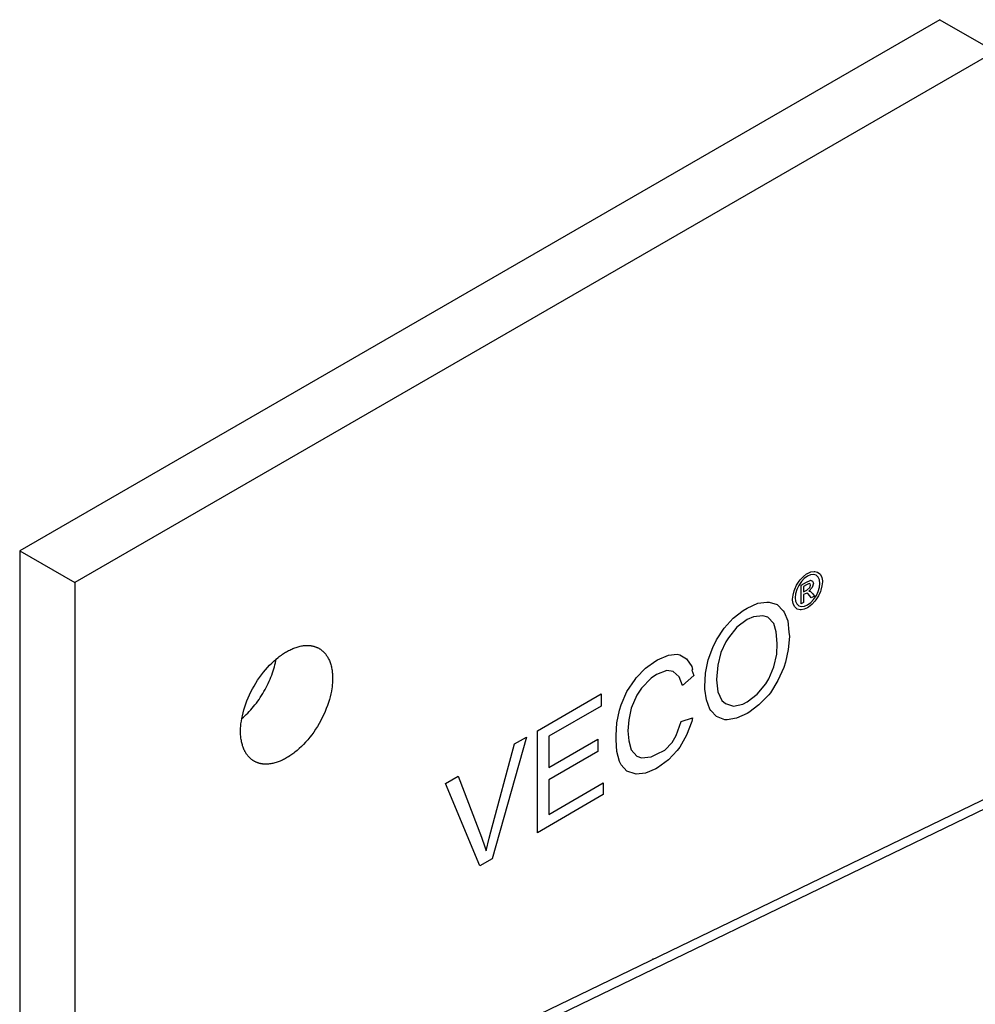
# Model space of a CAD drawing. Units: millimetres. Extents: x 194 to 781, y -795 to -615.
# Drawn here: x 487 to 523, y -751 to -713 of the extents above; entities that cross this region are included whole.
import ezdxf

# ---------------------------------------------------------------- set-up
doc = ezdxf.new("R2010")
doc.units = ezdxf.units.MM
doc.header["$LTSCALE"] = 100
doc.layers.add('GIP_Visible', color=7, linetype='Continuous')

# ---------------------------------------------------------------- blocks, each defined once
blk = doc.blocks.new('VECO-Isolink-FP-D16-100-M8_Iso_1')
at = {"layer": 'GIP_Visible'}
for points in [[(42.426, 82.058), (7.071, 61.645)], [(42.426, 82.058), (44.548, 80.833)], [(44.548, 80.833), (9.192, 60.421)], [(7.071, 61.645), (9.192, 60.421)], [(7.071, 61.645), (7.071, 52.35), (7.071, 40.812), (7.071, 36.334)], [(9.192, 60.421), (9.192, 51.125), (9.192, 39.587), (9.192, 20.658), (9.192, 9.119), (9.192, 0)], [(37.514, 60.234), (37.402, 60.108), (37.387, 60.099), (37.434, 60.089), (37.514, 60.019), (37.53, 60.003), (37.605, 59.905), (37.482, 59.834), (37.429, 59.914), (37.344, 60.006), (37.323, 60.019), (37.243, 59.997), (37.184, 59.963), (37.184, 59.662), (37.088, 59.607), (37.088, 60.32), (37.296, 60.44), (37.434, 60.507), (37.456, 60.513), (37.53, 60.483), (37.562, 60.403), (37.514, 60.24)], [(16.074, 53.561), (16.058, 53.57), (16.042, 53.58), (16.027, 53.59), (16.011, 53.601), (15.996, 53.612), (15.981, 53.623), (15.966, 53.635), (15.952, 53.647), (15.937, 53.659), (15.923, 53.672), (15.91, 53.685), (15.896, 53.698), (15.883, 53.712), (15.87, 53.726), (15.857, 53.74), (15.845, 53.755), (15.832, 53.77), (15.82, 53.785), (15.809, 53.8), (15.797, 53.816), (15.786, 53.832), (15.775, 53.848), (15.764, 53.865), (15.754, 53.882), (15.744, 53.899), (15.734, 53.916), (15.724, 53.934), (15.715, 53.952), (15.697, 53.988), (15.68, 54.026), (15.665, 54.064), (15.65, 54.103), (15.637, 54.143), (15.625, 54.183), (15.613, 54.224), (15.603, 54.266), (15.594, 54.308), (15.586, 54.351), (15.579, 54.394), (15.573, 54.438), (15.568, 54.482), (15.563, 54.526), (15.56, 54.571), (15.558, 54.615), (15.557, 54.66), (15.556, 54.705), (15.557, 54.751), (15.558, 54.797), (15.56, 54.845), (15.563, 54.893), (15.568, 54.942), (15.573, 54.992), (15.579, 55.042), (15.586, 55.094), (15.603, 55.199), (15.625, 55.306), (15.65, 55.416), (15.68, 55.528), (15.715, 55.642), (15.754, 55.757), (15.797, 55.873), (15.845, 55.989), (15.896, 56.105), (15.952, 56.22), (16.011, 56.335), (16.074, 56.448), (16.14, 56.559), (16.21, 56.667), (16.282, 56.773), (16.357, 56.876), (16.434, 56.975), (16.512, 57.07), (16.592, 57.161), (16.673, 57.248), (16.755, 57.33), (16.838, 57.408), (16.92, 57.48), (17.002, 57.547), (17.043, 57.579), (17.084, 57.61), (17.125, 57.639), (17.165, 57.667), (17.205, 57.694), (17.245, 57.72), (17.285, 57.744), (17.324, 57.767), (17.363, 57.789), (17.403, 57.811), (17.443, 57.831), (17.483, 57.851), (17.523, 57.869), (17.564, 57.887), (17.605, 57.903), (17.646, 57.919), (17.687, 57.933), (17.728, 57.946), (17.769, 57.958), (17.811, 57.969), (17.852, 57.979), (17.893, 57.987), (17.934, 57.994), (17.975, 57.999), (18.016, 58.004), (18.056, 58.007), (18.076, 58.007), (18.096, 58.008), (18.116, 58.008), (18.136, 58.008), (18.156, 58.007), (18.176, 58.006), (18.195, 58.005), (18.215, 58.003), (18.234, 58.001), (18.253, 57.999), (18.272, 57.996), (18.291, 57.993), (18.31, 57.989), (18.329, 57.985), (18.348, 57.981), (18.366, 57.976), (18.384, 57.971), (18.403, 57.966), (18.421, 57.96), (18.438, 57.954), (18.456, 57.947), (18.473, 57.94), (18.491, 57.933), (18.508, 57.925), (18.525, 57.917), (18.541, 57.909), (18.558, 57.9), (18.574, 57.891)], [(18.574, 57.891), (18.59, 57.881), (18.606, 57.872), (18.622, 57.861), (18.637, 57.851), (18.652, 57.84), (18.667, 57.828), (18.682, 57.817), (18.697, 57.805), (18.711, 57.793), (18.725, 57.78), (18.739, 57.767), (18.752, 57.754), (18.765, 57.74), (18.778, 57.726), (18.791, 57.712), (18.804, 57.697), (18.816, 57.682), (18.828, 57.667), (18.84, 57.652), (18.851, 57.636), (18.862, 57.62), (18.873, 57.603), (18.884, 57.587), (18.894, 57.57), (18.905, 57.553), (18.914, 57.536), (18.924, 57.518), (18.933, 57.5), (18.951, 57.464), (18.968, 57.426), (18.983, 57.388), (18.998, 57.349), (19.011, 57.309), (19.024, 57.269), (19.035, 57.228), (19.045, 57.186), (19.054, 57.144), (19.062, 57.101), (19.069, 57.058), (19.076, 57.014), (19.081, 56.97), (19.085, 56.926), (19.088, 56.881), (19.09, 56.836), (19.091, 56.792), (19.092, 56.747), (19.091, 56.701), (19.09, 56.654), (19.088, 56.607), (19.085, 56.559), (19.081, 56.51), (19.076, 56.46), (19.069, 56.409), (19.062, 56.358), (19.045, 56.253), (19.024, 56.145), (18.998, 56.035), (18.968, 55.923), (18.933, 55.81), (18.894, 55.695), (18.851, 55.579), (18.804, 55.463), (18.752, 55.347), (18.697, 55.232), (18.637, 55.117), (18.574, 55.004), (18.508, 54.893), (18.438, 54.784), (18.366, 54.679), (18.291, 54.576), (18.215, 54.477), (18.136, 54.381), (18.056, 54.29), (17.975, 54.204), (17.893, 54.122), (17.811, 54.044), (17.728, 53.972), (17.646, 53.904), (17.605, 53.873), (17.564, 53.842), (17.523, 53.813), (17.483, 53.785), (17.443, 53.758), (17.403, 53.732), (17.363, 53.708), (17.324, 53.685)], [(15.606, 55.196), (15.663, 55.245), (15.72, 55.297), (15.777, 55.351), (15.833, 55.408), (15.89, 55.466), (15.945, 55.527), (16.001, 55.59), (16.056, 55.655), (16.109, 55.722), (16.163, 55.79), (16.215, 55.861), (16.265, 55.933), (16.315, 56.006), (16.364, 56.081), (16.41, 56.157), (16.456, 56.234), (16.5, 56.312), (16.542, 56.391), (16.582, 56.47), (16.621, 56.55), (16.657, 56.63), (16.692, 56.711), (16.725, 56.791), (16.755, 56.871), (16.784, 56.951), (16.811, 57.03), (16.835, 57.109), (16.857, 57.187), (16.878, 57.264), (16.896, 57.34), (16.912, 57.415), (16.926, 57.489)], [(17.324, 53.685), (17.285, 53.662), (17.245, 53.641), (17.205, 53.621), (17.165, 53.601), (17.125, 53.583), (17.084, 53.565), (17.043, 53.548), (17.002, 53.533), (16.961, 53.519), (16.92, 53.505), (16.879, 53.493), (16.838, 53.483), (16.796, 53.473), (16.755, 53.465), (16.714, 53.458), (16.673, 53.452), (16.633, 53.448), (16.592, 53.445), (16.572, 53.444), (16.552, 53.444), (16.532, 53.444), (16.512, 53.444), (16.492, 53.444), (16.473, 53.445), (16.453, 53.447), (16.434, 53.448), (16.414, 53.45), (16.395, 53.453), (16.376, 53.456), (16.357, 53.459), (16.338, 53.462), (16.319, 53.466), (16.301, 53.471), (16.282, 53.475), (16.264, 53.48), (16.246, 53.486), (16.228, 53.492), (16.21, 53.498), (16.192, 53.504), (16.175, 53.511), (16.158, 53.519), (16.14, 53.526), (16.124, 53.534), (16.107, 53.543), (16.09, 53.552), (16.074, 53.561)], [(46.704, 53.345), (14.31, 37.669)], [(14.629, 37.446), (47.023, 53.122)], [(31.396, 45.969), (31.395, 45.937)]]:
    blk.add_lwpolyline(points, dxfattribs=at)
for points in [[(37.461, 60.83), (37.589, 60.855), (37.621, 60.855), (37.722, 60.827), (37.807, 60.765), (37.834, 60.738), (37.882, 60.624), (37.908, 60.492), (37.908, 60.449), (37.892, 60.292), (37.85, 60.126), (37.834, 60.074), (37.759, 59.908), (37.658, 59.757), (37.621, 59.705), (37.498, 59.579), (37.376, 59.478), (37.339, 59.456), (37.211, 59.401), (37.088, 59.379), (37.051, 59.376), (36.945, 59.407), (36.865, 59.472), (36.838, 59.499), (36.79, 59.613), (36.764, 59.745), (36.764, 59.788), (36.78, 59.939), (36.822, 60.105), (36.844, 60.166), (36.918, 60.326), (37.014, 60.48), (37.056, 60.529), (37.179, 60.661), (37.301, 60.756), (37.339, 60.778)], [(37.211, 60.575), (37.104, 60.464), (36.998, 60.311), (36.923, 60.157), (36.875, 59.988), (36.859, 59.843), (36.875, 59.705), (36.923, 59.604), (37.003, 59.533), (37.099, 59.502), (37.221, 59.518), (37.339, 59.567), (37.461, 59.656), (37.573, 59.776), (37.679, 59.929), (37.748, 60.08), (37.802, 60.252), (37.812, 60.394), (37.796, 60.526), (37.748, 60.633), (37.674, 60.707), (37.573, 60.735), (37.45, 60.719), (37.339, 60.667)], [(37.307, 60.132), (37.424, 60.231), (37.456, 60.329), (37.44, 60.375), (37.397, 60.387), (37.296, 60.341), (37.184, 60.277), (37.184, 60.062)], [(35.422, 59.637), (35.78, 59.674), (35.861, 59.665), (36.169, 59.581), (36.397, 59.337), (36.446, 59.29), (36.576, 58.952), (36.624, 58.511), (36.641, 58.352), (36.592, 57.855), (36.494, 57.367), (36.429, 57.161), (36.202, 56.654), (35.91, 56.185), (35.845, 56.11), (35.471, 55.726), (35.081, 55.426), (35.016, 55.388), (34.61, 55.21), (34.252, 55.153), (34.155, 55.153), (33.846, 55.275), (33.619, 55.501), (33.586, 55.557), (33.456, 55.913), (33.391, 56.326), (33.391, 56.42), (33.424, 56.945), (33.521, 57.452), (33.7, 57.93), (33.846, 58.221), (34.139, 58.671), (34.48, 59.055), (34.87, 59.356), (35.016, 59.44)], [(35.26, 59.112), (35.016, 59.009), (34.626, 58.708), (34.301, 58.296), (34.204, 58.146), (34.009, 57.733), (33.895, 57.255), (33.846, 56.701), (33.846, 56.682), (33.895, 56.223), (34.041, 55.894), (34.187, 55.773), (34.496, 55.669), (34.854, 55.744), (35.016, 55.838), (35.406, 56.138), (35.731, 56.532), (35.845, 56.729), (36.04, 57.18), (36.153, 57.677), (36.169, 58.08), (36.137, 58.53), (36.04, 58.849), (35.812, 59.093), (35.617, 59.149)], [(31.994, 57.639), (32.335, 57.667), (32.433, 57.648), (32.693, 57.498), (32.888, 57.198), (32.92, 57.086), (32.887, 57.058), (32.969, 56.851), (32.53, 56.467), (32.4, 56.804), (32.173, 57.011), (31.929, 57.039), (31.539, 56.889), (31.328, 56.748), (30.955, 56.363), (30.776, 56.091), (30.565, 55.594), (30.467, 55.144), (30.44, 54.725), (30.467, 54.337), (30.565, 54), (30.776, 53.747), (30.955, 53.681), (31.328, 53.728), (31.539, 53.831), (31.86, 53.977), (32.14, 54.272), (32.287, 54.544), (32.482, 55.088), (32.92, 55.229), (32.888, 55.078), (32.693, 54.553), (32.433, 54.103), (32.335, 53.972), (31.994, 53.606), (31.572, 53.306), (31.507, 53.268), (31.117, 53.099), (30.76, 53.062), (30.711, 53.071), (30.402, 53.174), (30.175, 53.418), (30.11, 53.55), (30.012, 53.925), (29.98, 54.375), (29.98, 54.544), (30.012, 55.032), (30.11, 55.519), (30.175, 55.726), (30.402, 56.232), (30.711, 56.692), (30.76, 56.757), (31.117, 57.133), (31.507, 57.414), (31.572, 57.452)], [(29.492, 52.274), (26.958, 50.811), (26.958, 54.731), (29.411, 56.148), (29.411, 55.679), (27.397, 54.516), (27.397, 53.315), (29.281, 54.403), (29.281, 53.934), (27.397, 52.846), (27.397, 51.514), (29.492, 52.724)], [(25.22, 49.807), (24.749, 49.535), (23.433, 52.696), (23.92, 52.977), (24.814, 50.642), (24.943, 50.267), (24.992, 50.107), (25.106, 50.604), (25.171, 50.848), (26.081, 54.225), (26.536, 54.488)]]:
    blk.add_lwpolyline(points, close=True, dxfattribs=at)

msp = doc.modelspace()

# ---------------------------------------------------------------- block references
msp.add_blockref('VECO-Isolink-FP-D16-100-M8_Iso_1', (479.601, -795))

doc.saveas('drawing.dxf')
